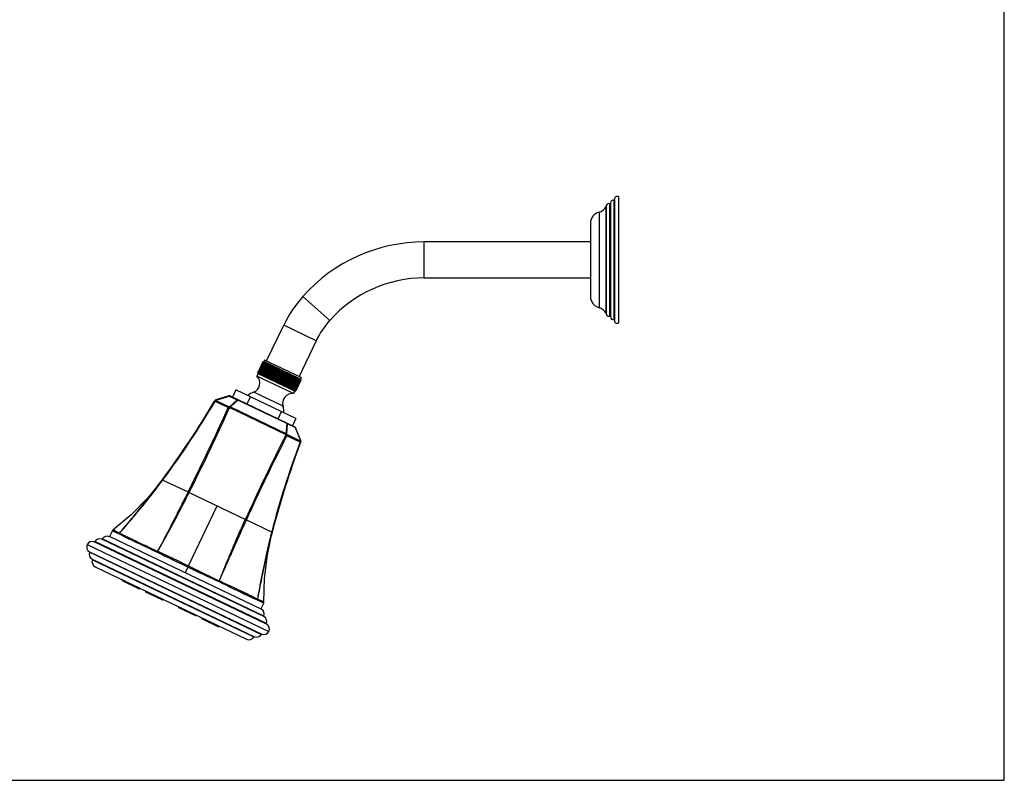
# Model space of a CAD drawing. Units: inches. Extents: x 0 to 22, y 0 to 17.
# Drawn here: x 11 to 22, y 0 to 8.5 of the extents above; entities that cross this region are included whole.
import ezdxf

# ---------------------------------------------------------------- set-up
doc = ezdxf.new("R2010")
doc.units = ezdxf.units.IN
doc.header["$LTSCALE"] = 1.21
doc.header["$MEASUREMENT"] = 0
doc.layers.get('0').update_dxf_attribs({"linetype": 'CONTINUOUS'})

msp = doc.modelspace()

# ---------------------------------------------------------------- linework, layer by layer
at = {"color": 7, "linetype": 'CONTINUOUS'}
for p, q in [((22, 0), (22, 17)), ((17.645, 6.494), (17.645, 5.137)), ((17.692, 5.112), (17.692, 6.519)), ((17.552, 5.215), (17.552, 6.415)), ((17.6, 6.453), (17.6, 5.178)), ((17.377, 6.224), (17.377, 5.407)), ((17.377, 6.017), (15.519, 6.017)), ((15.519, 5.614), (17.377, 5.614)), ((13.759, 4.686), (13.95, 5.086)), ((14.313, 4.912), (14.122, 4.513)), ((13.715, 4.675), (13.659, 4.557)), ((13.715, 4.675), (13.659, 4.557)), ((13.716, 4.675), (13.66, 4.557)), ((13.717, 4.674), (13.661, 4.556)), ((13.719, 4.673), (13.663, 4.555)), ((13.721, 4.672), (13.665, 4.554)), ((13.723, 4.671), (13.667, 4.553)), ((13.726, 4.67), (13.67, 4.552)), ((13.729, 4.668), (13.673, 4.551)), ((13.733, 4.666), (13.677, 4.549)), ((13.737, 4.665), (13.68, 4.547)), ((13.741, 4.663), (13.685, 4.545)), ((13.746, 4.66), (13.689, 4.543)), ((13.751, 4.658), (13.695, 4.54)), ((13.756, 4.655), (13.7, 4.538)), ((13.762, 4.653), (13.706, 4.535)), ((13.768, 4.65), (13.711, 4.532)), ((13.715, 4.675), (13.715, 4.675)), ((13.716, 4.675), (13.715, 4.675)), ((13.715, 4.675), (13.716, 4.675)), ((13.716, 4.675), (13.717, 4.674)), ((13.717, 4.674), (13.719, 4.674)), ((13.774, 4.647), (13.718, 4.529)), ((13.719, 4.673), (13.721, 4.672)), ((13.723, 4.671), (13.726, 4.67)), ((13.78, 4.644), (13.724, 4.526)), ((13.728, 4.68), (13.726, 4.679)), ((13.726, 4.679), (13.726, 4.679)), ((13.726, 4.679), (13.726, 4.679)), ((13.736, 4.697), (13.728, 4.68)), ((14.136, 4.484), (13.728, 4.68)), ((13.729, 4.668), (13.733, 4.666)), ((13.788, 4.64), (13.731, 4.523)), ((14.145, 4.502), (13.736, 4.697)), ((13.737, 4.665), (13.741, 4.663)), ((13.794, 4.637), (13.738, 4.519)), ((13.746, 4.66), (13.751, 4.658)), ((13.802, 4.633), (13.746, 4.516)), ((13.809, 4.63), (13.753, 4.512)), ((13.756, 4.655), (13.762, 4.653)), ((13.817, 4.626), (13.761, 4.508)), ((13.829, 4.63), (13.765, 4.497)), ((13.768, 4.65), (13.774, 4.647)), ((13.78, 4.644), (13.788, 4.64)), ((13.845, 4.623), (13.781, 4.489)), ((13.794, 4.637), (13.802, 4.633)), ((13.814, 4.637), (13.809, 4.63)), ((13.809, 4.63), (13.817, 4.626)), ((13.825, 4.622), (13.834, 4.618)), ((13.845, 4.623), (13.842, 4.614)), ((13.663, 4.544), (13.65, 4.517)), ((14.059, 4.322), (13.65, 4.517)), ((13.659, 4.557), (13.659, 4.557)), ((13.659, 4.557), (13.659, 4.557)), ((13.66, 4.553), (13.659, 4.557)), ((13.659, 4.557), (13.659, 4.557)), ((13.661, 4.556), (13.66, 4.557)), ((13.66, 4.557), (13.661, 4.553)), ((13.661, 4.555), (13.661, 4.556)), ((13.663, 4.546), (13.662, 4.546)), ((13.662, 4.546), (13.663, 4.546)), ((13.665, 4.554), (13.663, 4.555)), ((13.663, 4.546), (13.663, 4.544)), ((14.072, 4.349), (13.663, 4.544)), ((13.666, 4.545), (13.666, 4.544)), ((13.67, 4.552), (13.667, 4.553)), ((13.677, 4.549), (13.673, 4.551)), ((13.685, 4.545), (13.68, 4.547)), ((13.695, 4.54), (13.689, 4.543)), ((13.706, 4.535), (13.7, 4.538)), ((13.718, 4.529), (13.711, 4.532)), ((13.731, 4.523), (13.724, 4.526)), ((13.746, 4.516), (13.738, 4.519)), ((13.753, 4.512), (13.75, 4.504)), ((13.761, 4.508), (13.753, 4.512)), ((13.834, 4.618), (13.778, 4.501)), ((13.842, 4.614), (13.786, 4.497)), ((13.851, 4.61), (13.795, 4.492)), ((13.861, 4.615), (13.798, 4.481)), ((13.859, 4.606), (13.803, 4.488)), ((13.868, 4.602), (13.812, 4.484)), ((13.879, 4.607), (13.815, 4.473)), ((13.877, 4.598), (13.821, 4.48)), ((13.886, 4.593), (13.83, 4.475)), ((13.896, 4.598), (13.832, 4.465)), ((13.895, 4.589), (13.839, 4.471)), ((13.842, 4.614), (13.851, 4.61)), ((13.905, 4.584), (13.849, 4.467)), ((13.914, 4.59), (13.85, 4.456)), ((13.914, 4.58), (13.858, 4.462)), ((13.859, 4.606), (13.868, 4.602)), ((13.923, 4.575), (13.867, 4.458)), ((13.932, 4.581), (13.868, 4.448)), ((13.932, 4.571), (13.876, 4.453)), ((13.877, 4.598), (13.886, 4.593)), ((13.95, 4.573), (13.886, 4.439)), ((13.942, 4.567), (13.886, 4.449)), ((13.895, 4.589), (13.905, 4.584)), ((13.951, 4.562), (13.895, 4.444)), ((13.967, 4.564), (13.904, 4.431)), ((13.96, 4.558), (13.904, 4.44)), ((13.969, 4.553), (13.913, 4.436)), ((13.923, 4.575), (13.914, 4.58)), ((13.985, 4.556), (13.921, 4.422)), ((13.979, 4.549), (13.922, 4.431)), ((13.987, 4.545), (13.931, 4.427)), ((13.942, 4.567), (13.932, 4.571)), ((14.002, 4.548), (13.938, 4.414)), ((13.997, 4.54), (13.94, 4.423)), ((14.005, 4.536), (13.949, 4.419)), ((13.96, 4.558), (13.951, 4.562)), ((14.018, 4.54), (13.955, 4.406)), ((14.014, 4.532), (13.958, 4.414)), ((14.022, 4.528), (13.966, 4.411)), ((13.979, 4.549), (13.969, 4.553)), ((13.971, 4.399), (14.034, 4.532)), ((14.038, 4.52), (13.982, 4.403)), ((13.997, 4.54), (13.987, 4.545)), ((14.046, 4.517), (13.99, 4.399)), ((14.054, 4.513), (13.998, 4.395)), ((14.014, 4.532), (14.005, 4.536)), ((14.018, 4.54), (14.014, 4.532)), ((14.031, 4.524), (14.022, 4.528)), ((14.046, 4.517), (14.038, 4.52)), ((14.049, 4.525), (14.046, 4.517)), ((14.061, 4.509), (14.054, 4.513)), ((13.778, 4.501), (13.769, 4.505)), ((13.786, 4.497), (13.781, 4.489)), ((13.795, 4.492), (13.786, 4.497)), ((13.812, 4.484), (13.803, 4.488)), ((13.83, 4.475), (13.821, 4.48)), ((13.849, 4.467), (13.839, 4.471)), ((13.858, 4.462), (13.867, 4.458)), ((13.886, 4.449), (13.876, 4.453)), ((13.904, 4.44), (13.895, 4.444)), ((13.922, 4.431), (13.913, 4.436)), ((13.94, 4.423), (13.931, 4.427)), ((13.958, 4.414), (13.949, 4.419)), ((13.955, 4.406), (13.958, 4.414)), ((13.974, 4.406), (13.966, 4.411)), ((13.99, 4.399), (13.982, 4.403)), ((14.061, 4.509), (14.005, 4.392)), ((14.068, 4.506), (14.012, 4.388)), ((14.075, 4.503), (14.019, 4.385)), ((14.082, 4.5), (14.026, 4.382)), ((14.088, 4.497), (14.032, 4.379)), ((14.094, 4.494), (14.038, 4.376)), ((14.1, 4.491), (14.044, 4.373)), ((14.105, 4.489), (14.049, 4.371)), ((14.11, 4.486), (14.054, 4.368)), ((14.115, 4.484), (14.058, 4.366)), ((14.119, 4.482), (14.063, 4.364)), ((14.123, 4.48), (14.067, 4.362)), ((14.075, 4.503), (14.068, 4.506)), ((14.127, 4.478), (14.07, 4.361)), ((14.13, 4.477), (14.073, 4.359)), ((14.133, 4.475), (14.076, 4.358)), ((14.135, 4.474), (14.079, 4.357)), ((14.137, 4.473), (14.081, 4.356)), ((14.088, 4.497), (14.082, 4.5)), ((14.139, 4.473), (14.082, 4.355)), ((14.14, 4.472), (14.084, 4.354)), ((14.141, 4.472), (14.084, 4.354)), ((14.141, 4.471), (14.085, 4.354)), ((14.1, 4.491), (14.094, 4.494)), ((14.11, 4.486), (14.105, 4.489)), ((14.119, 4.482), (14.115, 4.484)), ((14.127, 4.478), (14.123, 4.48)), ((14.133, 4.475), (14.13, 4.477)), ((14.134, 4.484), (14.134, 4.484)), ((14.137, 4.473), (14.135, 4.474)), ((14.145, 4.502), (14.136, 4.484)), ((14.136, 4.484), (14.137, 4.483)), ((14.138, 4.481), (14.137, 4.483)), ((14.137, 4.483), (14.138, 4.481)), ((14.139, 4.473), (14.138, 4.474)), ((14.14, 4.472), (14.139, 4.476)), ((14.14, 4.472), (14.139, 4.473)), ((14.14, 4.474), (14.141, 4.472)), ((14.141, 4.472), (14.14, 4.472)), ((14.141, 4.471), (14.141, 4.472)), ((14.141, 4.472), (14.141, 4.471)), ((13.338, 4.296), (13.191, 4.251)), ((13.352, 4.295), (14.073, 3.951)), ((13.416, 4.363), (13.378, 4.283)), ((14.085, 4.043), (13.416, 4.363)), ((13.986, 4.391), (13.99, 4.399)), ((14.005, 4.392), (13.998, 4.395)), ((14.019, 4.385), (14.012, 4.388)), ((14.032, 4.379), (14.026, 4.382)), ((14.044, 4.373), (14.038, 4.376)), ((14.054, 4.368), (14.049, 4.371)), ((14.063, 4.364), (14.058, 4.366)), ((14.072, 4.349), (14.059, 4.322)), ((14.07, 4.361), (14.067, 4.362)), ((14.073, 4.35), (14.072, 4.349)), ((14.076, 4.358), (14.073, 4.359)), ((14.074, 4.35), (14.073, 4.35)), ((14.073, 4.35), (14.074, 4.35)), ((14.081, 4.356), (14.079, 4.357)), ((14.082, 4.355), (14.081, 4.354)), ((14.084, 4.354), (14.082, 4.355)), ((14.085, 4.354), (14.084, 4.354)), ((14.084, 4.353), (14.085, 4.354)), ((14.084, 4.354), (14.084, 4.354)), ((14.084, 4.353), (14.084, 4.353)), ((13.179, 4.242), (13.177, 4.238)), ((13.192, 4.246), (13.194, 4.249)), ((13.577, 4.286), (13.539, 4.206)), ((13.347, 4.176), (13.339, 4.175)), ((13.343, 4.159), (13.35, 4.161)), ((13.887, 4.04), (13.925, 4.12)), ((14.085, 4.043), (14.047, 3.963)), ((13.97, 3.865), (13.973, 3.858)), ((13.988, 3.865), (13.984, 3.872)), ((14.14, 3.797), (14.083, 3.94)), ((14.137, 3.799), (14.135, 3.795)), ((14.139, 3.779), (14.14, 3.783)), ((12.59, 3.354), (12.594, 3.359)), ((12.894, 3.217), (12.894, 3.216)), ((13.521, 2.916), (13.521, 2.917)), ((12.005, 2.722), (12.036, 2.787)), ((13.767, 2.52), (13.82, 2.773)), ((13.819, 2.768), (13.821, 2.774)), ((13.696, 1.914), (12.004, 2.723)), ((11.754, 2.635), (13.784, 1.664)), ((13.736, 2.254), (13.767, 2.52)), ((11.843, 2.385), (13.535, 1.577)), ((12.148, 2.239), (12.147, 2.237)), ((12.332, 2.141), (12.15, 2.229)), ((12.174, 2.222), (12.174, 2.224)), ((12.177, 2.223), (12.174, 2.222)), ((12.243, 2.189), (12.242, 2.192)), ((12.245, 2.193), (12.243, 2.189)), ((12.246, 2.19), (12.243, 2.189)), ((12.311, 2.156), (12.311, 2.159)), ((12.314, 2.157), (12.311, 2.156)), ((12.341, 2.144), (12.342, 2.147)), ((12.341, 2.144), (12.342, 2.147)), ((12.408, 2.115), (12.407, 2.113)), ((12.592, 2.017), (12.41, 2.104)), ((12.434, 2.097), (12.434, 2.1)), ((12.437, 2.099), (12.434, 2.097)), ((12.503, 2.065), (12.502, 2.068)), ((12.505, 2.069), (12.503, 2.065)), ((12.506, 2.066), (12.503, 2.065)), ((12.571, 2.032), (12.571, 2.035)), ((12.574, 2.033), (12.571, 2.032)), ((12.601, 2.02), (12.602, 2.023)), ((12.601, 2.02), (12.602, 2.023)), ((12.776, 1.939), (12.774, 1.937)), ((12.96, 1.841), (12.778, 1.929)), ((12.802, 1.921), (12.801, 1.924)), ((12.805, 1.923), (12.802, 1.921)), ((12.87, 1.889), (12.869, 1.892)), ((12.873, 1.893), (12.87, 1.889)), ((12.874, 1.89), (12.87, 1.889)), ((13.695, 1.914), (13.726, 1.979)), ((12.939, 1.856), (12.938, 1.859)), ((12.942, 1.857), (12.939, 1.856)), ((12.968, 1.844), (12.969, 1.847)), ((12.968, 1.844), (12.969, 1.847)), ((13.036, 1.815), (13.034, 1.813)), ((13.038, 1.804), (13.22, 1.717)), ((13.062, 1.797), (13.061, 1.8)), ((13.065, 1.799), (13.062, 1.797)), ((13.13, 1.764), (13.129, 1.768)), ((13.133, 1.769), (13.13, 1.764)), ((13.134, 1.765), (13.13, 1.764)), ((13.199, 1.732), (13.198, 1.735)), ((13.202, 1.733), (13.199, 1.732)), ((13.228, 1.72), (13.229, 1.722)), ((13.228, 1.72), (13.229, 1.722)), ((0, 0), (22, 0))]:
    msp.add_line(p, q, dxfattribs=at)
at = {"color": 9, "linetype": 'CONTINUOUS'}
for p, q in [((17.552, 6.412), (17.552, 5.219)), ((17.593, 5.187), (17.593, 6.443)), ((17.639, 6.481), (17.639, 5.15)), ((17.472, 6.349), (17.472, 5.282)), ((15.519, 5.614), (15.519, 6.017)), ((14.464, 5.14), (14.164, 5.408)), ((14.313, 4.912), (13.95, 5.086)), ((13.932, 4.581), (13.932, 4.582)), ((13.868, 4.448), (13.867, 4.447)), ((13.194, 4.249), (13.341, 4.294)), ((13.341, 4.294), (13.428, 4.253)), ((13.942, 4.181), (13.614, 4.338)), ((13.177, 4.238), (13.182, 4.235)), ((13.329, 4.165), (13.182, 4.235)), ((13.192, 4.246), (13.339, 4.175)), ((13.428, 4.253), (13.347, 4.176)), ((13.356, 4.172), (13.437, 4.249)), ((13.439, 4.253), (13.437, 4.249)), ((13.984, 3.987), (13.437, 4.249)), ((13.356, 4.172), (13.35, 4.161)), ((13.97, 3.865), (13.35, 4.161)), ((13.356, 4.172), (13.975, 3.876)), ((13.984, 3.987), (13.975, 3.876)), ((13.984, 3.987), (13.986, 3.992)), ((13.984, 3.872), (13.992, 3.983)), ((14.079, 3.941), (13.992, 3.983)), ((13.97, 3.865), (13.975, 3.876)), ((14.133, 3.78), (13.986, 3.851)), ((13.988, 3.865), (14.135, 3.795)), ((14.079, 3.941), (14.137, 3.799)), ((14.133, 3.78), (14.139, 3.779)), ((12.599, 3.356), (12.594, 3.359)), ((12.595, 3.36), (12.597, 3.358)), ((12.597, 3.358), (12.6, 3.356)), ((12.6, 3.356), (12.599, 3.356)), ((12.6, 3.356), (12.881, 3.222)), ((12.881, 3.222), (12.881, 3.221)), ((12.894, 3.216), (13.521, 2.916)), ((12.887, 2.395), (13.207, 3.066)), ((13.534, 2.91), (13.533, 2.909)), ((13.534, 2.91), (13.815, 2.775)), ((12.036, 2.787), (12.11, 2.755)), ((13.818, 2.774), (13.815, 2.775)), ((13.815, 2.775), (13.821, 2.774)), ((13.815, 2.775), (13.815, 2.775)), ((13.82, 2.773), (13.818, 2.774)), ((13.759, 1.745), (11.833, 2.666)), ((13.757, 1.751), (11.839, 2.668)), ((13.729, 1.829), (11.917, 2.695)), ((13.727, 1.835), (11.923, 2.697)), ((11.78, 2.554), (13.706, 1.634)), ((11.782, 2.548), (13.7, 1.631)), ((11.809, 2.471), (13.622, 1.604)), ((11.812, 2.465), (13.616, 1.602)), ((12.85, 2.318), (12.881, 2.383)), ((12.881, 2.383), (12.887, 2.395)), ((12.174, 2.224), (12.147, 2.237)), ((12.242, 2.192), (12.177, 2.223)), ((12.311, 2.159), (12.246, 2.19)), ((12.341, 2.145), (12.314, 2.157)), ((12.434, 2.1), (12.407, 2.113)), ((12.502, 2.068), (12.437, 2.099)), ((12.571, 2.035), (12.506, 2.066)), ((12.601, 2.02), (12.574, 2.033)), ((13.654, 2.017), (13.726, 1.979)), ((12.801, 1.924), (12.775, 1.937)), ((12.869, 1.892), (12.805, 1.923)), ((12.938, 1.859), (12.874, 1.89)), ((12.968, 1.845), (12.942, 1.857)), ((13.061, 1.8), (13.035, 1.813)), ((13.129, 1.768), (13.065, 1.799)), ((13.198, 1.735), (13.134, 1.765)), ((13.228, 1.72), (13.202, 1.733))]:
    msp.add_line(p, q, dxfattribs=at)
at = {"color": 7, "linetype": 'CONTINUOUS'}
for points in [[(12.594, 3.359), (12.431, 3.158), (12.244, 2.967), (12.042, 2.796)], [(12.042, 2.796), (12.037, 2.79), (12.036, 2.787)], [(13.726, 1.979), (13.727, 1.982), (13.729, 1.99), (13.736, 2.254)]]:
    msp.add_lwpolyline(points, dxfattribs=at)
for centre, radius, start, end in [((17.675, 6.494), 0.03, 55.4819, 180), ((17.437, 6.474), 0.13, 285.6185, 331.5813), ((17.582, 6.415), 0.03, 68.9371, 180), ((17.547, 6.414), 0.005, 331.5813, 360), ((17.595, 6.448), 0.005, 248.9371, 0), ((17.63, 6.453), 0.03, 72.5424, 180), ((17.64, 6.486), 0.005, 252.5424, 0), ((17.507, 6.224), 0.13, 105.6185, 180), ((15.519, 4.203), 1.813, 90, 138.389), ((15.519, 4.203), 1.411, 90, 138.389), ((15.197, 4.49), 1.382, 138.389, 154.4499), ((17.507, 5.407), 0.13, 180, 254.3815), ((17.437, 5.157), 0.13, 28.4187, 74.3815), ((17.547, 5.217), 0.005, 0, 28.4187), ((17.582, 5.215), 0.03, 180, 291.0629), ((17.595, 5.183), 0.005, 0, 111.0629), ((17.63, 5.178), 0.03, 180, 287.4576), ((15.197, 4.49), 0.98, 138.389, 154.4499), ((17.64, 5.145), 0.005, 360, 107.4576), ((17.675, 5.137), 0.03, 180, 304.5181), ((14.387, 2.667), 2.117, 108.1523, 108.4756), ((14.415, 2.73), 2.067, 109.4678, 109.7691), ((14.41, 2.745), 2.051, 109.4666, 109.7702), ((14.445, 2.813), 1.999, 111.0461, 111.3888), ((14.358, 2.636), 2.137, 107.1164, 107.4259), ((14.491, 2.881), 1.951, 112.9583, 113.299), ((14.35, 2.571), 2.194, 106.3323, 106.672), ((14.548, 2.946), 1.913, 115.2212, 115.5574), ((14.343, 2.535), 2.222, 105.7815, 106.1206), ((14.622, 3.003), 1.89, 117.8689, 118.1972), ((14.343, 2.511), 2.24, 105.4551, 105.7937), ((14.719, 3.046), 1.894, 120.9358, 121.2514), ((14.348, 2.5), 2.246, 105.347, 105.6854), ((14.851, 3.067), 1.94, 124.4525, 124.7492), ((14.36, 2.503), 2.24, 105.4551, 105.7937), ((15.041, 3.052), 2.055, 128.44, 128.71), ((14.379, 2.518), 2.222, 105.7815, 106.1206), ((15.336, 2.976), 2.293, 132.9014, 133.1353), ((14.403, 2.545), 2.194, 106.3323, 106.672), ((15.842, 2.787), 2.774, 137.8124, 138.0001), ((14.434, 2.584), 2.156, 107.1175, 107.4581), ((16.888, 2.327), 3.861, 143.113, 143.2448), ((14.476, 2.618), 2.125, 108.1528, 108.4918), ((14.52, 2.674), 2.075, 109.4549, 109.7941), ((14.572, 2.734), 2.024, 111.0482, 111.3867), ((13.572, 4.439), 0.11, 292.1826, 44.872), ((15.612, 5.234), 2.067, 199.1308, 199.4312), ((15.591, 5.227), 2.045, 199.1293, 199.4329), ((15.603, 5.28), 2.074, 200.5185, 200.75), ((15.65, 5.337), 2.137, 201.474, 201.7835), ((15.565, 5.158), 1.997, 197.6252, 197.8538), ((15.558, 5.085), 1.968, 195.6021, 195.9159), ((15.695, 5.384), 2.194, 202.2279, 202.5676), ((15.538, 4.997), 1.923, 193.3434, 193.6777), ((15.719, 5.412), 2.222, 202.7793, 203.1184), ((15.541, 4.904), 1.901, 190.7037, 191.03), ((15.737, 5.428), 2.24, 203.1062, 203.4448), ((15.569, 4.801), 1.905, 187.6495, 187.9632), ((15.749, 5.43), 2.246, 203.2145, 203.5529), ((15.637, 4.684), 1.953, 184.1516, 184.4464), ((15.755, 5.419), 2.24, 203.1062, 203.4448), ((15.769, 4.545), 2.07, 180.1909, 180.4589), ((15.754, 5.395), 2.222, 202.7793, 203.1184), ((16.015, 4.362), 2.31, 175.7655, 175.9976), ((15.748, 5.359), 2.194, 202.2279, 202.5676), ((16.484, 4.084), 2.795, 170.9005, 171.0868), ((15.738, 5.311), 2.156, 201.4418, 201.7824), ((17.508, 3.555), 3.891, 165.6556, 165.7864), ((15.725, 5.252), 2.112, 200.407, 200.7481), ((14.632, 2.795), 1.976, 112.9605, 113.2969), ((10.118, 5.563), 3.861, 345.655, 345.7868), ((14.704, 2.854), 1.938, 115.2234, 115.5553), ((11.138, 5.036), 2.774, 350.8998, 351.0875), ((14.791, 2.905), 1.915, 117.8711, 118.195), ((11.608, 4.758), 2.293, 355.7646, 355.9984), ((14.901, 2.943), 1.919, 120.9379, 121.2493), ((11.822, 4.573), 2.092, 0.1922, 0.4575), ((15.029, 2.982), 1.939, 124.4526, 124.7494), ((11.964, 4.428), 1.973, 4.1531, 4.4448), ((15.224, 2.967), 2.05, 128.4397, 128.7104), ((12.042, 4.306), 1.926, 7.6511, 7.9614), ((15.524, 2.889), 2.287, 132.9011, 133.1356), ((12.081, 4.197), 1.921, 10.7054, 11.0282), ((16.035, 2.698), 2.766, 137.8121, 138.0004), ((12.096, 4.096), 1.944, 13.3451, 13.6759), ((17.081, 2.237), 3.85, 143.1128, 143.245), ((12.095, 4.003), 1.983, 15.6035, 15.9388), ((12.085, 3.917), 2.031, 17.5137, 17.8511), ((12.071, 3.839), 2.082, 19.1063, 19.4444), ((12.056, 3.77), 2.132, 20.4086, 20.7465), ((10.331, 5.463), 3.85, 345.6548, 345.787), ((12.062, 3.718), 2.156, 21.4418, 21.7824), ((11.344, 4.94), 2.766, 350.8995, 351.0877), ((12.051, 3.67), 2.194, 22.2278, 22.5675), ((15.709, 5.183), 2.062, 199.1047, 199.4461), ((15.695, 5.106), 2.011, 197.512, 197.8528), ((15.685, 5.02), 1.963, 195.6019, 195.9405), ((10.685, 6.817), 3.891, 323.1135, 323.2443), ((15.684, 4.928), 1.924, 193.3435, 193.6776), ((11.744, 6.35), 2.795, 317.813, 317.9993), ((15.698, 4.828), 1.901, 190.7037, 191.03), ((12.26, 6.157), 2.31, 312.9022, 313.1344), ((15.737, 4.72), 1.905, 187.6494, 187.9632), ((12.579, 6.058), 2.045, 308.4393, 308.7106), ((15.835, 4.601), 1.973, 184.1532, 184.4448), ((12.763, 6.058), 1.953, 304.4534, 304.7482), ((15.953, 4.456), 2.068, 180.1907, 180.459), ((12.906, 6.073), 1.905, 300.9367, 301.2504), ((16.205, 4.27), 2.307, 175.7653, 175.9978), ((13.015, 6.111), 1.901, 297.8698, 298.1961), ((16.678, 3.99), 2.791, 170.9003, 171.0869), ((13.101, 6.162), 1.923, 295.2221, 295.5564), ((17.703, 3.46), 3.884, 165.6554, 165.7865), ((13.173, 6.221), 1.962, 292.9592, 293.298), ((13.233, 6.281), 2.009, 291.0469, 291.3879), ((13.284, 6.341), 2.06, 289.4536, 289.7952), ((11.808, 4.665), 2.287, 355.7642, 355.9988), ((12.045, 3.633), 2.222, 22.7792, 23.1183), ((12.045, 3.61), 2.24, 23.1061, 23.4447), ((12.05, 4.484), 2.05, 0.1895, 0.4602), ((12.051, 3.599), 2.246, 23.2144, 23.5528), ((12.181, 4.346), 1.934, 4.1502, 4.4477), ((12.063, 3.601), 2.24, 23.1061, 23.4447), ((12.248, 4.231), 1.888, 7.648, 7.9645), ((12.081, 3.616), 2.222, 22.7792, 23.1183), ((12.275, 4.128), 1.884, 10.7022, 11.0314), ((12.104, 3.644), 2.194, 22.2278, 22.5675), ((12.277, 4.035), 1.907, 13.3419, 13.6791), ((12.147, 3.69), 2.14, 21.474, 21.7832), ((12.251, 3.947), 1.958, 15.6012, 15.9166), ((12.209, 3.753), 2.061, 20.5187, 20.7505), ((12.234, 3.871), 1.999, 17.5108, 17.8536), ((12.199, 3.799), 2.055, 19.1848, 19.3932), ((13.344, 4.277), 0.02, 64.4499, 107.0067), ((13.706, 4.11), 0.246, 112.1826, 129.739), ((14.047, 4.212), 0.11, 84.0279, 196.7173), ((13.328, 6.396), 2.11, 288.1515, 288.493), ((10.893, 6.716), 3.884, 323.1134, 323.2444), ((13.365, 6.445), 2.156, 287.1174, 287.458), ((11.945, 6.252), 2.791, 317.8129, 317.9995), ((13.396, 6.483), 2.194, 286.3323, 286.672), ((12.453, 6.064), 2.309, 312.9022, 313.1345), ((13.421, 6.511), 2.222, 285.7816, 286.1206), ((12.749, 5.988), 2.069, 308.441, 308.7091), ((13.439, 6.526), 2.24, 285.4552, 285.7937), ((12.941, 5.973), 1.953, 304.4535, 304.7482), ((13.451, 6.529), 2.246, 285.347, 285.6854), ((13.074, 5.994), 1.907, 300.9369, 301.2503), ((13.457, 6.518), 2.24, 285.4552, 285.7937), ((13.171, 6.037), 1.903, 297.87, 298.1961), ((13.456, 6.494), 2.222, 285.7816, 286.1206), ((13.246, 6.095), 1.926, 295.2224, 295.5563), ((13.449, 6.458), 2.194, 286.3323, 286.6721), ((13.304, 6.16), 1.965, 292.9595, 293.2979), ((13.443, 6.387), 2.13, 287.1159, 287.4264), ((13.35, 6.228), 2.013, 291.0472, 291.3877), ((13.419, 6.343), 2.097, 288.1508, 288.4772), ((13.383, 6.302), 2.071, 289.4719, 289.7627), ((13.393, 6.275), 2.042, 289.4698, 289.7648), ((4.562, 9.315), 10, 323.4449, 329.4929), ((13.197, 4.232), 0.02, 107.0072, 149.519), ((13.706, 4.11), 0.246, 359.1609, 16.7173), ((14.064, 3.932), 0.02, 21.8944, 64.4499), ((23.5, 0.261), 10, 159.407, 165.4549), ((14.122, 3.79), 0.02, 339.3808, 21.8931), ((11.811, 2.608), 0.0625, 68.9786, 153.9934), ((11.835, 2.671), 0.005, 248.9788, 330.3796), ((11.893, 2.637), 0.0625, 68.1234, 150.3796), ((11.919, 2.7), 0.005, 248.1235, 330.3199), ((11.977, 2.666), 0.0625, 64.4499, 150.3199), ((11.811, 2.608), 0.0625, 154.9065, 239.9212), ((11.84, 2.525), 0.0625, 158.5203, 240.7765), ((11.777, 2.55), 0.005, 338.5203, 59.9211), ((11.87, 2.442), 0.0625, 158.5799, 244.4499), ((11.807, 2.466), 0.005, 338.5799, 60.7763), ((12.152, 2.235), 0.00604, 153.9811, 167.6546), ((12.152, 2.235), 0.00609, 167.651, 175.0106), ((12.153, 2.234), 0.0065, 174.9981, 244.4499), ((12.321, 2.141), 0.167, 149.5268, 151.1731), ((12.154, 2.221), 0.17, 337.7425, 339.3565), ((12.335, 2.147), 0.0065, 244.4499, 313.9017), ((12.335, 2.147), 0.00609, 313.8892, 321.2749), ((12.335, 2.147), 0.00604, 321.275, 334.9215), ((12.412, 2.11), 0.00604, 153.9811, 167.6546), ((12.412, 2.11), 0.00609, 167.651, 175.0106), ((12.413, 2.11), 0.0065, 174.9981, 244.4499), ((12.581, 2.017), 0.167, 149.5268, 151.1731), ((12.414, 2.096), 0.17, 337.7425, 339.3565), ((12.595, 2.023), 0.0065, 244.4499, 313.9017), ((12.595, 2.023), 0.00609, 313.8892, 321.2749), ((12.595, 2.023), 0.00604, 321.275, 334.9215), ((12.78, 1.934), 0.00604, 153.9811, 167.6546), ((12.78, 1.934), 0.00609, 167.651, 175.0106), ((12.78, 1.934), 0.0065, 174.9981, 244.4499), ((12.948, 1.841), 0.167, 149.5268, 151.1731), ((13.669, 1.858), 0.0625, 338.5799, 64.4499), ((12.781, 1.921), 0.17, 337.7425, 339.3565), ((12.963, 1.847), 0.0065, 244.4499, 313.9017), ((12.963, 1.847), 0.00609, 313.8892, 321.2749), ((12.963, 1.847), 0.00604, 321.275, 334.9215), ((13.04, 1.81), 0.00604, 153.9811, 167.6546), ((13.04, 1.81), 0.0065, 174.9981, 244.4499), ((13.04, 1.81), 0.00609, 167.651, 175.0106), ((13.208, 1.717), 0.167, 149.5268, 151.1731), ((13.732, 1.833), 0.005, 158.5799, 240.7763), ((13.699, 1.774), 0.0625, 338.5203, 60.7765), ((13.041, 1.796), 0.17, 337.7425, 339.3565), ((13.223, 1.723), 0.0065, 244.4499, 313.9017), ((13.223, 1.723), 0.00609, 313.8892, 321.2749), ((13.223, 1.723), 0.00604, 321.275, 334.9215), ((13.728, 1.692), 0.0625, 248.9786, 333.9934), ((13.762, 1.749), 0.005, 158.5203, 239.9211), ((13.728, 1.691), 0.0625, 334.9065, 59.9212), ((13.561, 1.633), 0.0625, 244.4499, 330.3199), ((13.62, 1.6), 0.005, 68.1235, 150.3199), ((13.645, 1.662), 0.0625, 248.1234, 330.3796), ((13.704, 1.629), 0.005, 68.9788, 150.3796)]:
    msp.add_arc(centre, radius, start, end, dxfattribs=at)
at = {"color": 9, "linetype": 'CONTINUOUS'}
for centre, radius, start, end in [((4.573, 9.309), 9.993, 323.4398, 329.487), ((-9.243, 14.326), 24.754, 333.3485, 335.7653), ((-9.114, 14.269), 24.627, 333.3341, 335.7632), ((35.956, -7.277), 24.642, 153.1368, 155.5645), ((23.491, 0.266), 9.996, 159.4136, 165.4591), ((14.122, 3.786), 0.0199, 32.4722, 41.3917), ((12.14, 2.741), 0.0326, 140.893, 154.5835), ((12.602, 2.519), 0.0721, 148.0965, 154.2417), ((13.218, 1.714), 1.192, 153.8432, 153.9617), ((12.487, 2.121), 0.33, 161.2932, 161.7244), ((11.714, 2.529), 0.555, 326.5123, 326.7693), ((12.527, 2.116), 0.295, 164.6729, 165.1591), ((12.002, 2.369), 0.302, 323.7609, 324.2356), ((12.819, 1.998), 0.534, 162.1389, 162.406), ((12.032, 2.339), 0.335, 327.1874, 327.6115), ((11.259, 2.651), 1.194, 334.9387, 335.0569), ((13.478, 1.59), 1.192, 153.8432, 153.9617), ((12.747, 1.997), 0.33, 161.2932, 161.7244), ((11.974, 2.405), 0.555, 326.5123, 326.7693), ((12.787, 1.992), 0.295, 164.6729, 165.1591), ((12.262, 2.244), 0.302, 323.7609, 324.2356), ((13.079, 1.873), 0.534, 162.1389, 162.406), ((12.292, 2.215), 0.335, 327.1874, 327.6115), ((11.519, 2.526), 1.194, 334.9387, 335.0569), ((13.624, 2.031), 0.0328, 334.3726, 347.9866), ((13.846, 1.414), 1.192, 153.8432, 153.9617), ((13.115, 1.821), 0.33, 161.2932, 161.7244), ((12.342, 2.229), 0.555, 326.5123, 326.7693), ((13.155, 1.816), 0.295, 164.6729, 165.1591), ((12.63, 2.069), 0.302, 323.7609, 324.2356), ((13.447, 1.698), 0.534, 162.1389, 162.406), ((12.66, 2.039), 0.335, 327.1874, 327.6115), ((11.886, 2.35), 1.194, 334.9387, 335.0569), ((14.106, 1.29), 1.192, 153.8432, 153.9617), ((13.375, 1.697), 0.33, 161.2932, 161.7244), ((12.602, 2.105), 0.555, 326.5123, 326.7693), ((13.415, 1.692), 0.295, 164.6729, 165.1591), ((12.89, 1.944), 0.302, 323.7609, 324.2356), ((13.707, 1.573), 0.534, 162.1389, 162.406), ((12.92, 1.915), 0.335, 327.1874, 327.6115), ((12.146, 2.226), 1.194, 334.9387, 335.0569)]:
    msp.add_arc(centre, radius, start, end, dxfattribs=at)
for points, knots in [([(13.338, 4.296), (13.338, 4.296), (13.338, 4.296), (13.339, 4.296), (13.34, 4.295), (13.341, 4.295), (13.341, 4.294)], [0, 0, 0, 0, 0.17648, 0.390447, 0.662576, 1, 1, 1, 1]), ([(13.352, 4.295), (13.351, 4.296), (13.35, 4.296), (13.347, 4.296), (13.344, 4.296), (13.342, 4.295), (13.341, 4.294)], [0, 0, 0, 0, 0.23246, 0.473032, 0.727818, 1, 1, 1, 1]), ([(13.177, 4.238), (13.178, 4.239), (13.179, 4.241), (13.181, 4.242), (13.183, 4.244), (13.185, 4.245), (13.186, 4.245)], [0, 0, 0, 0, 0.242057, 0.488074, 0.739953, 1, 1, 1, 1]), ([(13.188, 4.249), (13.187, 4.249), (13.185, 4.248), (13.183, 4.246), (13.181, 4.245), (13.18, 4.243), (13.179, 4.242)], [0, 0, 0, 0, 0.260025, 0.51188, 0.757905, 1, 1, 1, 1]), ([(13.192, 4.246), (13.191, 4.245), (13.187, 4.242), (13.184, 4.238), (13.182, 4.235)], [0, 0, 0, 0, 0.235097, 1, 1, 1, 1]), ([(13.186, 4.245), (13.186, 4.245), (13.188, 4.245), (13.19, 4.246), (13.192, 4.246)], [0, 0, 0, 0, 0.244474, 1, 1, 1, 1]), ([(13.194, 4.249), (13.194, 4.249), (13.192, 4.249), (13.19, 4.249), (13.188, 4.249)], [0, 0, 0, 0, 0.255842, 1, 1, 1, 1]), ([(13.191, 4.251), (13.191, 4.251), (13.192, 4.251), (13.192, 4.251), (13.193, 4.25), (13.194, 4.25), (13.194, 4.249)], [0, 0, 0, 0, 0.176478, 0.390445, 0.662574, 1, 1, 1, 1]), ([(13.428, 4.253), (13.429, 4.253), (13.431, 4.254), (13.434, 4.255), (13.437, 4.254), (13.439, 4.254), (13.439, 4.253)], [0, 0, 0, 0, 0.272184, 0.52697, 0.767541, 1, 1, 1, 1]), ([(13.428, 4.253), (13.429, 4.253), (13.432, 4.252), (13.435, 4.25), (13.437, 4.249)], [0, 0, 0, 0, 0.237804, 1, 1, 1, 1]), ([(13.329, 4.165), (13.33, 4.166), (13.333, 4.17), (13.336, 4.173), (13.339, 4.175)], [0, 0, 0, 0, 0.263964, 1, 1, 1, 1]), ([(13.329, 4.165), (13.33, 4.164), (13.332, 4.164), (13.337, 4.162), (13.34, 4.16), (13.343, 4.159)], [0, 0, 0, 0, 0.214845, 0.45949, 1, 1, 1, 1]), ([(13.339, 4.175), (13.339, 4.174), (13.34, 4.172), (13.341, 4.167), (13.342, 4.162), (13.343, 4.159)], [0, 0, 0, 0, 0.182729, 0.420324, 1, 1, 1, 1]), ([(13.347, 4.176), (13.348, 4.176), (13.351, 4.175), (13.354, 4.174), (13.356, 4.172)], [0, 0, 0, 0, 0.237804, 1, 1, 1, 1]), ([(13.35, 4.161), (13.35, 4.162), (13.349, 4.165), (13.349, 4.17), (13.348, 4.173), (13.347, 4.175), (13.347, 4.176)], [0, 0, 0, 0, 0.301481, 0.579682, 0.817281, 1, 1, 1, 1]), ([(13.984, 3.987), (13.984, 3.987), (13.988, 3.986), (13.99, 3.985), (13.992, 3.983)], [0, 0, 0, 0, 0.262173, 1, 1, 1, 1]), ([(13.986, 3.992), (13.987, 3.992), (13.988, 3.991), (13.99, 3.989), (13.992, 3.986), (13.992, 3.984), (13.992, 3.983)], [0, 0, 0, 0, 0.23246, 0.473031, 0.727817, 1, 1, 1, 1]), ([(13.534, 2.91), (13.57, 2.989), (13.66, 3.186), (13.81, 3.5), (13.927, 3.734), (13.986, 3.851)], [0, 0, 0, 0, 0.248526, 0.623319, 1, 1, 1, 1]), ([(13.984, 3.872), (13.983, 3.871), (13.981, 3.871), (13.978, 3.869), (13.974, 3.867), (13.971, 3.865), (13.97, 3.865)], [0, 0, 0, 0, 0.182722, 0.42032, 0.69852, 1, 1, 1, 1]), ([(13.973, 3.858), (13.976, 3.859), (13.98, 3.861), (13.985, 3.864), (13.987, 3.865), (13.988, 3.865)], [0, 0, 0, 0, 0.579673, 0.817267, 1, 1, 1, 1]), ([(13.973, 3.858), (13.976, 3.857), (13.979, 3.855), (13.983, 3.853), (13.985, 3.851), (13.986, 3.851)], [0, 0, 0, 0, 0.540483, 0.785143, 1, 1, 1, 1]), ([(13.975, 3.876), (13.976, 3.876), (13.979, 3.875), (13.982, 3.873), (13.984, 3.872)], [0, 0, 0, 0, 0.262174, 1, 1, 1, 1]), ([(13.988, 3.865), (13.988, 3.864), (13.988, 3.859), (13.987, 3.854), (13.986, 3.851)], [0, 0, 0, 0, 0.2351, 1, 1, 1, 1]), ([(14.079, 3.941), (14.079, 3.942), (14.079, 3.944), (14.077, 3.947), (14.075, 3.949), (14.074, 3.95), (14.073, 3.951)], [0, 0, 0, 0, 0.272184, 0.52697, 0.767541, 1, 1, 1, 1]), ([(14.079, 3.941), (14.08, 3.941), (14.081, 3.941), (14.082, 3.941), (14.083, 3.941), (14.083, 3.94), (14.083, 3.94)], [0, 0, 0, 0, 0.337426, 0.609555, 0.823522, 1, 1, 1, 1]), ([(14.133, 3.78), (14.134, 3.782), (14.135, 3.786), (14.136, 3.791), (14.135, 3.795)], [0, 0, 0, 0, 0.263967, 1, 1, 1, 1]), ([(14.135, 3.795), (14.135, 3.794), (14.137, 3.793), (14.138, 3.791), (14.138, 3.789)], [0, 0, 0, 0, 0.255839, 1, 1, 1, 1]), ([(14.137, 3.799), (14.137, 3.799), (14.138, 3.799), (14.139, 3.799), (14.14, 3.798), (14.14, 3.798), (14.14, 3.797)], [0, 0, 0, 0, 0.337426, 0.609555, 0.823522, 1, 1, 1, 1]), ([(14.138, 3.789), (14.139, 3.789), (14.139, 3.787), (14.14, 3.784), (14.14, 3.781), (14.139, 3.78), (14.139, 3.779)], [0, 0, 0, 0, 0.260098, 0.512001, 0.758001, 1, 1, 1, 1]), ([(14.14, 3.783), (14.141, 3.784), (14.141, 3.786), (14.141, 3.79), (14.14, 3.793), (14.139, 3.795), (14.139, 3.796)], [0, 0, 0, 0, 0.238791, 0.48296, 0.735766, 1, 1, 1, 1]), ([(12.115, 2.761), (12.136, 2.785), (12.178, 2.833), (12.235, 2.9), (12.287, 2.961), (12.348, 3.035), (12.408, 3.109), (12.468, 3.184), (12.527, 3.26), (12.57, 3.317), (12.599, 3.356)], [0, 0, 0, 0, 0.12498, 0.249965, 0.343708, 0.437456, 0.624958, 0.718714, 0.812475, 1, 1, 1, 1]), ([(12.115, 2.761), (12.135, 2.785), (12.176, 2.833), (12.237, 2.906), (12.298, 2.979), (12.358, 3.053), (12.417, 3.127), (12.495, 3.227), (12.553, 3.303), (12.59, 3.354)], [0, 0, 0, 0, 0.12489, 0.249812, 0.374764, 0.499751, 0.624771, 0.749822, 1, 1, 1, 1]), ([(12.594, 3.359), (12.594, 3.359), (12.594, 3.359), (12.594, 3.359), (12.594, 3.359)], [0, 0, 0, 0, 0.368206, 1, 1, 1, 1]), ([(12.881, 3.221), (12.867, 3.193), (12.838, 3.137), (12.796, 3.054), (12.754, 2.97), (12.711, 2.887), (12.669, 2.804), (12.626, 2.722), (12.584, 2.639), (12.555, 2.585), (12.541, 2.557)], [0, 0, 0, 0, 0.126108, 0.251903, 0.377364, 0.502491, 0.627306, 0.751829, 0.876062, 1, 1, 1, 1]), ([(12.541, 2.557), (12.556, 2.584), (12.579, 2.625), (12.609, 2.679), (12.639, 2.733), (12.676, 2.801), (12.721, 2.883), (12.765, 2.966), (12.808, 3.049), (12.851, 3.132), (12.879, 3.188), (12.894, 3.216)], [0, 0, 0, 0, 0.124154, 0.18631, 0.248522, 0.373121, 0.497963, 0.623063, 0.748434, 0.874082, 1, 1, 1, 1]), ([(12.881, 3.222), (12.882, 3.222), (12.884, 3.221), (12.888, 3.219), (12.892, 3.218), (12.894, 3.217)], [0, 0, 0, 0, 0.216627, 0.461449, 1, 1, 1, 1]), ([(12.881, 3.221), (12.882, 3.221), (12.884, 3.22), (12.888, 3.219), (12.891, 3.217), (12.894, 3.216)], [0, 0, 0, 0, 0.216635, 0.461453, 1, 1, 1, 1]), ([(13.23, 2.228), (13.241, 2.257), (13.259, 2.3), (13.282, 2.357), (13.305, 2.415), (13.335, 2.486), (13.371, 2.572), (13.407, 2.658), (13.438, 2.73), (13.463, 2.787), (13.489, 2.844), (13.508, 2.887), (13.521, 2.916)], [0, 0, 0, 0, 0.124154, 0.186309, 0.248521, 0.373121, 0.497962, 0.623063, 0.748436, 0.811225, 0.874083, 1, 1, 1, 1]), ([(13.23, 2.228), (13.242, 2.256), (13.267, 2.313), (13.304, 2.397), (13.342, 2.482), (13.38, 2.567), (13.418, 2.653), (13.456, 2.738), (13.495, 2.824), (13.52, 2.881), (13.533, 2.909)], [0, 0, 0, 0, 0.123938, 0.248171, 0.372694, 0.497509, 0.622636, 0.748097, 0.873892, 1, 1, 1, 1]), ([(13.521, 2.917), (13.524, 2.916), (13.527, 2.914), (13.531, 2.912), (13.533, 2.91), (13.534, 2.91)], [0, 0, 0, 0, 0.538536, 0.783363, 1, 1, 1, 1]), ([(13.533, 2.909), (13.533, 2.91), (13.531, 2.911), (13.527, 2.913), (13.523, 2.915), (13.521, 2.916)], [0, 0, 0, 0, 0.216646, 0.461474, 1, 1, 1, 1]), ([(12.115, 2.761), (12.109, 2.764), (12.101, 2.768), (12.091, 2.773), (12.084, 2.777), (12.078, 2.78), (12.072, 2.783), (12.067, 2.786), (12.062, 2.788), (12.058, 2.79), (12.055, 2.792), (12.053, 2.793), (12.051, 2.794), (12.05, 2.795), (12.049, 2.795), (12.048, 2.796), (12.047, 2.796), (12.046, 2.797), (12.045, 2.797), (12.045, 2.797), (12.045, 2.797), (12.045, 2.797), (12.044, 2.797), (12.044, 2.798), (12.044, 2.798), (12.044, 2.798), (12.044, 2.798), (12.044, 2.798), (12.044, 2.798), (12.044, 2.798), (12.044, 2.798)], [0, 0, 0, 0, 0.232616, 0.337588, 0.435028, 0.524949, 0.607242, 0.681752, 0.748367, 0.807007, 0.857697, 0.880123, 0.900642, 0.919266, 0.935991, 0.950813, 0.963726, 0.97472, 0.98377, 0.987558, 0.990849, 0.99364, 0.995928, 0.997708, 0.998408, 0.99898, 0.999425, 0.999743, 0.999935, 1, 1, 1, 1]), ([(12.11, 2.755), (12.122, 2.749), (12.147, 2.736), (12.187, 2.716), (12.234, 2.694), (12.306, 2.659), (12.408, 2.611), (12.492, 2.571), (12.537, 2.55)], [0, 0, 0, 0, 0.081169, 0.176739, 0.285871, 0.407684, 0.685169, 1, 1, 1, 1]), ([(12.115, 2.761), (12.12, 2.759), (12.132, 2.753), (12.15, 2.745), (12.17, 2.736), (12.2, 2.722), (12.24, 2.703), (12.291, 2.678), (12.348, 2.651), (12.398, 2.627), (12.44, 2.607), (12.485, 2.585), (12.518, 2.568), (12.541, 2.557)], [0, 0, 0, 0, 0.039152, 0.081964, 0.128318, 0.178095, 0.287497, 0.409326, 0.542595, 0.686235, 0.761602, 0.839139, 1, 1, 1, 1]), ([(13.815, 2.775), (13.807, 2.744), (13.791, 2.682), (13.771, 2.596), (13.753, 2.518), (13.733, 2.424), (13.708, 2.307), (13.681, 2.166), (13.664, 2.071), (13.656, 2.024)], [0, 0, 0, 0, 0.125019, 0.250034, 0.343792, 0.437546, 0.625045, 0.812529, 1, 1, 1, 1]), ([(13.819, 2.768), (13.803, 2.707), (13.78, 2.614), (13.752, 2.491), (13.731, 2.397), (13.711, 2.304), (13.692, 2.211), (13.674, 2.118), (13.662, 2.055), (13.656, 2.024)], [0, 0, 0, 0, 0.250178, 0.375229, 0.500249, 0.625236, 0.750188, 0.87511, 1, 1, 1, 1]), ([(12.537, 2.55), (12.565, 2.537), (12.62, 2.509), (12.735, 2.453), (12.822, 2.411), (12.881, 2.383)], [0, 0, 0, 0, 0.240174, 0.488759, 1, 1, 1, 1]), ([(12.887, 2.395), (12.857, 2.409), (12.813, 2.43), (12.754, 2.458), (12.711, 2.478), (12.667, 2.499), (12.625, 2.519), (12.583, 2.538), (12.555, 2.551), (12.541, 2.557)], [0, 0, 0, 0, 0.256722, 0.384237, 0.510741, 0.63591, 0.759397, 0.880877, 1, 1, 1, 1]), ([(12.881, 2.383), (12.94, 2.355), (13.027, 2.313), (13.143, 2.26), (13.199, 2.234), (13.227, 2.221)], [0, 0, 0, 0, 0.51124, 0.759825, 1, 1, 1, 1]), ([(12.887, 2.395), (12.916, 2.381), (12.96, 2.36), (13.019, 2.331), (13.062, 2.31), (13.105, 2.289), (13.14, 2.272), (13.168, 2.258), (13.196, 2.245), (13.216, 2.235), (13.23, 2.228)], [0, 0, 0, 0, 0.25672, 0.384234, 0.510739, 0.635907, 0.759394, 0.820405, 0.880872, 1, 1, 1, 1]), ([(13.227, 2.221), (13.227, 2.221), (13.228, 2.224), (13.229, 2.226), (13.23, 2.228)], [0, 0, 0, 0, 0.252216, 1, 1, 1, 1]), ([(13.227, 2.221), (13.272, 2.199), (13.355, 2.158), (13.457, 2.109), (13.529, 2.074), (13.576, 2.052), (13.617, 2.033), (13.642, 2.022), (13.654, 2.017)], [0, 0, 0, 0, 0.314832, 0.592317, 0.71413, 0.823262, 0.918832, 1, 1, 1, 1]), ([(13.656, 2.024), (13.645, 2.03), (13.62, 2.042), (13.579, 2.062), (13.533, 2.085), (13.481, 2.11), (13.424, 2.137), (13.34, 2.177), (13.275, 2.207), (13.23, 2.228)], [0, 0, 0, 0, 0.081947, 0.178101, 0.287499, 0.409324, 0.542596, 0.686238, 1, 1, 1, 1]), ([(13.729, 1.992), (13.729, 1.992), (13.729, 1.992), (13.729, 1.992), (13.729, 1.992), (13.729, 1.992), (13.729, 1.992), (13.728, 1.992), (13.728, 1.992), (13.728, 1.993), (13.727, 1.993), (13.726, 1.993), (13.725, 1.994), (13.724, 1.994), (13.723, 1.995), (13.722, 1.995), (13.72, 1.996), (13.718, 1.997), (13.715, 1.998), (13.71, 2), (13.706, 2.002), (13.7, 2.005), (13.694, 2.007), (13.685, 2.011), (13.675, 2.016), (13.665, 2.02), (13.659, 2.023), (13.656, 2.024)], [0, 0, 0, 0, 0.000228, 0.000952, 0.002188, 0.003939, 0.006205, 0.008984, 0.012276, 0.016078, 0.025192, 0.036282, 0.049307, 0.064227, 0.081005, 0.099617, 0.12009, 0.142465, 0.193072, 0.251751, 0.31857, 0.393263, 0.47554, 0.56525, 0.767359, 0.879913, 1, 1, 1, 1])]:
    msp.add_open_spline(points, degree=3, knots=knots, dxfattribs=at)

doc.saveas('drawing.dxf')
